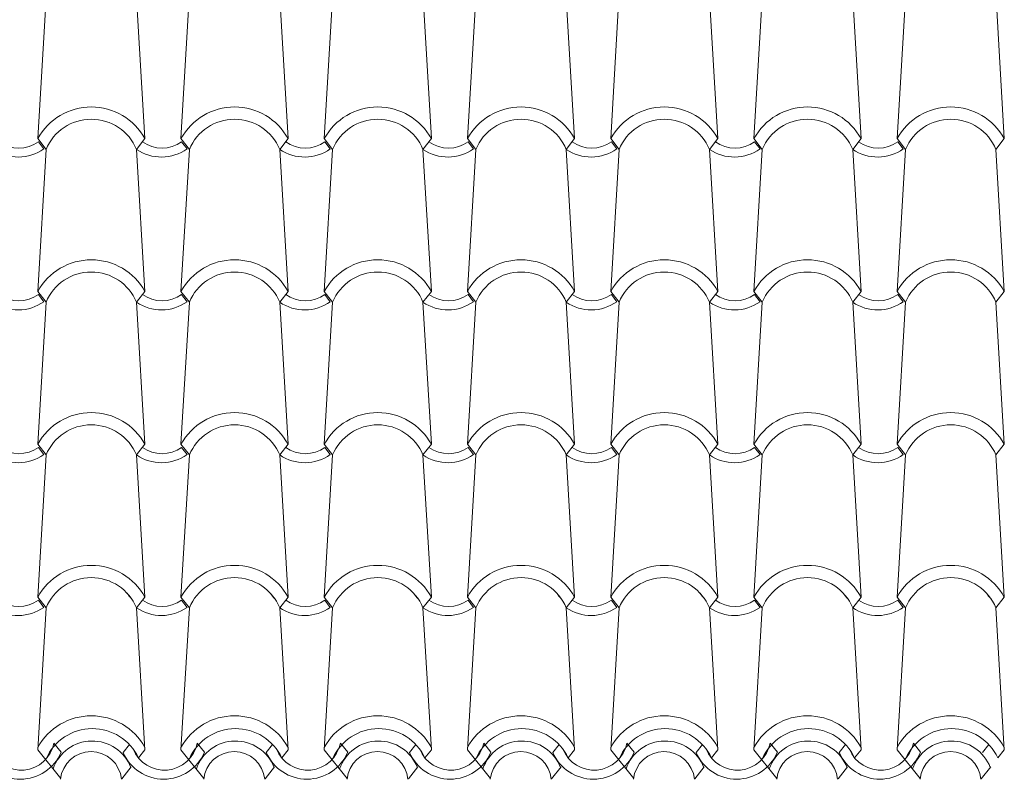
# Model space of a CAD drawing. Units: metres. Extents: x -9908 to -9056, y -3084 to -2567.
# Drawn here: x -9835 to -9834, y -2808 to -2806 of the extents above; entities that cross this region are included whole.
import ezdxf

# ---------------------------------------------------------------- set-up
doc = ezdxf.new("R2010")
doc.units = ezdxf.units.M
doc.layers.add('00-SOMBREADOS', color=9, linetype='Continuous', lineweight=15)

msp = doc.modelspace()

# ---------------------------------------------------------------- linework, layer by layer
at = {"layer": '00-SOMBREADOS'}
for p, q in [((-9835.37902, -2806.55393), (-9835.36531, -2806.32151)), ((-9835.20379, -2806.55393), (-9835.21751, -2806.32151)), ((-9835.14476, -2806.55393), (-9835.13105, -2806.32151)), ((-9834.96953, -2806.55393), (-9834.98324, -2806.32151)), ((-9834.91049, -2806.55393), (-9834.89678, -2806.32151)), ((-9834.73527, -2806.55393), (-9834.74898, -2806.32151)), ((-9834.67623, -2806.55393), (-9834.66252, -2806.32151)), ((-9834.50101, -2806.55393), (-9834.51472, -2806.32151)), ((-9834.44197, -2806.55393), (-9834.42826, -2806.32151)), ((-9834.26674, -2806.55393), (-9834.28045, -2806.32151)), ((-9834.20771, -2806.55393), (-9834.19399, -2806.32151)), ((-9834.03248, -2806.55393), (-9834.04619, -2806.32151)), ((-9833.97344, -2806.55393), (-9833.95973, -2806.32151)), ((-9833.79822, -2806.55393), (-9833.81193, -2806.32151)), ((-9835.36531, -2806.57151), (-9835.37902, -2806.55393)), ((-9835.36907, -2806.5708), (-9835.37791, -2806.55903)), ((-9835.21751, -2806.57151), (-9835.20379, -2806.55393)), ((-9835.13105, -2806.57151), (-9835.14476, -2806.55393)), ((-9835.13481, -2806.5708), (-9835.14364, -2806.55903)), ((-9834.98324, -2806.57151), (-9834.96953, -2806.55393)), ((-9834.89678, -2806.57151), (-9834.91049, -2806.55393)), ((-9834.90054, -2806.5708), (-9834.90938, -2806.55903)), ((-9834.74898, -2806.57151), (-9834.73527, -2806.55393)), ((-9834.66252, -2806.57151), (-9834.67623, -2806.55393)), ((-9834.66628, -2806.5708), (-9834.67512, -2806.55903)), ((-9834.51472, -2806.57151), (-9834.50101, -2806.55393)), ((-9834.42826, -2806.57151), (-9834.44197, -2806.55393)), ((-9834.43202, -2806.5708), (-9834.44085, -2806.55903)), ((-9834.28045, -2806.57151), (-9834.26674, -2806.55393)), ((-9834.19399, -2806.57151), (-9834.20771, -2806.55393)), ((-9834.19776, -2806.5708), (-9834.20659, -2806.55903)), ((-9834.04619, -2806.57151), (-9834.03248, -2806.55393)), ((-9833.95973, -2806.57151), (-9833.97344, -2806.55393)), ((-9833.96349, -2806.5708), (-9833.97233, -2806.55903)), ((-9833.81193, -2806.57151), (-9833.79822, -2806.55393)), ((-9835.37902, -2806.80393), (-9835.36531, -2806.57151)), ((-9835.20379, -2806.80393), (-9835.21751, -2806.57151)), ((-9835.14476, -2806.80393), (-9835.13105, -2806.57151)), ((-9834.96953, -2806.80393), (-9834.98324, -2806.57151)), ((-9834.91049, -2806.80393), (-9834.89678, -2806.57151)), ((-9834.73527, -2806.80393), (-9834.74898, -2806.57151)), ((-9834.67623, -2806.80393), (-9834.66252, -2806.57151)), ((-9834.50101, -2806.80393), (-9834.51472, -2806.57151)), ((-9834.44197, -2806.80393), (-9834.42826, -2806.57151)), ((-9834.26674, -2806.80393), (-9834.28045, -2806.57151)), ((-9834.20771, -2806.80393), (-9834.19399, -2806.57151)), ((-9834.03248, -2806.80393), (-9834.04619, -2806.57151)), ((-9833.97344, -2806.80393), (-9833.95973, -2806.57151)), ((-9833.79822, -2806.80393), (-9833.81193, -2806.57151)), ((-9835.36531, -2806.82151), (-9835.37902, -2806.80393)), ((-9835.21751, -2806.82151), (-9835.20379, -2806.80393)), ((-9835.13105, -2806.82151), (-9835.14476, -2806.80393)), ((-9834.98324, -2806.82151), (-9834.96953, -2806.80393)), ((-9834.89678, -2806.82151), (-9834.91049, -2806.80393)), ((-9834.74898, -2806.82151), (-9834.73527, -2806.80393)), ((-9834.66252, -2806.82151), (-9834.67623, -2806.80393)), ((-9834.51472, -2806.82151), (-9834.50101, -2806.80393)), ((-9834.42826, -2806.82151), (-9834.44197, -2806.80393)), ((-9834.28045, -2806.82151), (-9834.26674, -2806.80393)), ((-9834.19399, -2806.82151), (-9834.20771, -2806.80393)), ((-9834.04619, -2806.82151), (-9834.03248, -2806.80393)), ((-9833.95973, -2806.82151), (-9833.97344, -2806.80393)), ((-9833.81193, -2806.82151), (-9833.79822, -2806.80393)), ((-9835.37902, -2807.05393), (-9835.36531, -2806.82151)), ((-9835.36907, -2806.8208), (-9835.37791, -2806.80903)), ((-9835.20379, -2807.05393), (-9835.21751, -2806.82151)), ((-9835.14476, -2807.05393), (-9835.13105, -2806.82151)), ((-9835.13481, -2806.8208), (-9835.14364, -2806.80903)), ((-9834.96953, -2807.05393), (-9834.98324, -2806.82151)), ((-9834.91049, -2807.05393), (-9834.89678, -2806.82151)), ((-9834.90054, -2806.8208), (-9834.90938, -2806.80903)), ((-9834.73527, -2807.05393), (-9834.74898, -2806.82151)), ((-9834.67623, -2807.05393), (-9834.66252, -2806.82151)), ((-9834.66628, -2806.8208), (-9834.67512, -2806.80903)), ((-9834.50101, -2807.05393), (-9834.51472, -2806.82151)), ((-9834.44197, -2807.05393), (-9834.42826, -2806.82151)), ((-9834.43202, -2806.8208), (-9834.44085, -2806.80903)), ((-9834.26674, -2807.05393), (-9834.28045, -2806.82151)), ((-9834.20771, -2807.05393), (-9834.19399, -2806.82151)), ((-9834.19776, -2806.8208), (-9834.20659, -2806.80903)), ((-9834.03248, -2807.05393), (-9834.04619, -2806.82151)), ((-9833.97344, -2807.05393), (-9833.95973, -2806.82151)), ((-9833.96349, -2806.8208), (-9833.97233, -2806.80903)), ((-9833.79822, -2807.05393), (-9833.81193, -2806.82151)), ((-9835.36531, -2807.07151), (-9835.37902, -2807.05393)), ((-9835.36907, -2807.0708), (-9835.37791, -2807.05903)), ((-9835.21751, -2807.07151), (-9835.20379, -2807.05393)), ((-9835.13105, -2807.07151), (-9835.14476, -2807.05393)), ((-9835.13481, -2807.0708), (-9835.14364, -2807.05903)), ((-9834.98324, -2807.07151), (-9834.96953, -2807.05393)), ((-9834.89678, -2807.07151), (-9834.91049, -2807.05393)), ((-9834.90054, -2807.0708), (-9834.90938, -2807.05903)), ((-9834.74898, -2807.07151), (-9834.73527, -2807.05393)), ((-9834.66252, -2807.07151), (-9834.67623, -2807.05393)), ((-9834.66628, -2807.0708), (-9834.67512, -2807.05903)), ((-9834.51472, -2807.07151), (-9834.50101, -2807.05393)), ((-9834.42826, -2807.07151), (-9834.44197, -2807.05393)), ((-9834.43202, -2807.0708), (-9834.44085, -2807.05903)), ((-9834.28045, -2807.07151), (-9834.26674, -2807.05393)), ((-9834.19399, -2807.07151), (-9834.20771, -2807.05393)), ((-9834.19776, -2807.0708), (-9834.20659, -2807.05903)), ((-9834.04619, -2807.07151), (-9834.03248, -2807.05393)), ((-9833.95973, -2807.07151), (-9833.97344, -2807.05393)), ((-9833.96349, -2807.0708), (-9833.97233, -2807.05903)), ((-9833.81193, -2807.07151), (-9833.79822, -2807.05393)), ((-9835.37902, -2807.30393), (-9835.36531, -2807.07151)), ((-9835.20379, -2807.30393), (-9835.21751, -2807.07151)), ((-9835.14476, -2807.30393), (-9835.13105, -2807.07151)), ((-9834.96953, -2807.30393), (-9834.98324, -2807.07151)), ((-9834.91049, -2807.30393), (-9834.89678, -2807.07151)), ((-9834.73527, -2807.30393), (-9834.74898, -2807.07151)), ((-9834.67623, -2807.30393), (-9834.66252, -2807.07151)), ((-9834.50101, -2807.30393), (-9834.51472, -2807.07151)), ((-9834.44197, -2807.30393), (-9834.42826, -2807.07151)), ((-9834.26674, -2807.30393), (-9834.28045, -2807.07151)), ((-9834.20771, -2807.30393), (-9834.19399, -2807.07151)), ((-9834.03248, -2807.30393), (-9834.04619, -2807.07151)), ((-9833.97344, -2807.30393), (-9833.95973, -2807.07151)), ((-9833.79822, -2807.30393), (-9833.81193, -2807.07151)), ((-9835.36531, -2807.32151), (-9835.37902, -2807.30393)), ((-9835.21751, -2807.32151), (-9835.20379, -2807.30393)), ((-9835.13105, -2807.32151), (-9835.14476, -2807.30393)), ((-9834.98324, -2807.32151), (-9834.96953, -2807.30393)), ((-9834.89678, -2807.32151), (-9834.91049, -2807.30393)), ((-9834.74898, -2807.32151), (-9834.73527, -2807.30393)), ((-9834.66252, -2807.32151), (-9834.67623, -2807.30393)), ((-9834.51472, -2807.32151), (-9834.50101, -2807.30393)), ((-9834.42826, -2807.32151), (-9834.44197, -2807.30393)), ((-9834.28045, -2807.32151), (-9834.26674, -2807.30393)), ((-9834.19399, -2807.32151), (-9834.20771, -2807.30393)), ((-9834.04619, -2807.32151), (-9834.03248, -2807.30393)), ((-9833.95973, -2807.32151), (-9833.97344, -2807.30393)), ((-9833.81193, -2807.32151), (-9833.79822, -2807.30393)), ((-9835.37902, -2807.55393), (-9835.36531, -2807.32151)), ((-9835.36907, -2807.3208), (-9835.37791, -2807.30903)), ((-9835.20379, -2807.55393), (-9835.21751, -2807.32151)), ((-9835.14476, -2807.55393), (-9835.13105, -2807.32151)), ((-9835.13481, -2807.3208), (-9835.14364, -2807.30903)), ((-9834.96953, -2807.55393), (-9834.98324, -2807.32151)), ((-9834.91049, -2807.55393), (-9834.89678, -2807.32151)), ((-9834.90054, -2807.3208), (-9834.90938, -2807.30903)), ((-9834.73527, -2807.55393), (-9834.74898, -2807.32151)), ((-9834.67623, -2807.55393), (-9834.66252, -2807.32151)), ((-9834.66628, -2807.3208), (-9834.67512, -2807.30903)), ((-9834.50101, -2807.55393), (-9834.51472, -2807.32151)), ((-9834.44197, -2807.55393), (-9834.42826, -2807.32151)), ((-9834.43202, -2807.3208), (-9834.44085, -2807.30903)), ((-9834.26674, -2807.55393), (-9834.28045, -2807.32151)), ((-9834.20771, -2807.55393), (-9834.19399, -2807.32151)), ((-9834.19776, -2807.3208), (-9834.20659, -2807.30903)), ((-9834.03248, -2807.55393), (-9834.04619, -2807.32151)), ((-9833.97344, -2807.55393), (-9833.95973, -2807.32151)), ((-9833.96349, -2807.3208), (-9833.97233, -2807.30903)), ((-9833.79822, -2807.55393), (-9833.81193, -2807.32151)), ((-9835.34063, -2807.55786), (-9835.35248, -2807.54287)), ((-9835.23943, -2807.55816), (-9835.22908, -2807.54528)), ((-9835.10637, -2807.55786), (-9835.11822, -2807.54287)), ((-9835.00517, -2807.55816), (-9834.99482, -2807.54528)), ((-9834.8721, -2807.55786), (-9834.88395, -2807.54287)), ((-9834.77091, -2807.55816), (-9834.76056, -2807.54528)), ((-9834.63784, -2807.55786), (-9834.64969, -2807.54287)), ((-9834.53665, -2807.55816), (-9834.5263, -2807.54528)), ((-9834.40358, -2807.55786), (-9834.41543, -2807.54287)), ((-9834.30238, -2807.55816), (-9834.29203, -2807.54528)), ((-9834.16931, -2807.55786), (-9834.18116, -2807.54287)), ((-9834.06812, -2807.55816), (-9834.05777, -2807.54528)), ((-9833.93505, -2807.55786), (-9833.9469, -2807.54287)), ((-9833.83386, -2807.55816), (-9833.82351, -2807.54528)), ((-9835.37902, -2807.55393), (-9835.34139, -2807.60079)), ((-9835.20379, -2807.55393), (-9835.21429, -2807.56722)), ((-9835.14476, -2807.55393), (-9835.10713, -2807.60079)), ((-9834.96953, -2807.55393), (-9834.98003, -2807.56722)), ((-9834.91049, -2807.55393), (-9834.87286, -2807.60079)), ((-9834.73527, -2807.55393), (-9834.74577, -2807.56722)), ((-9834.67623, -2807.55393), (-9834.6386, -2807.60079)), ((-9834.50101, -2807.55393), (-9834.5115, -2807.56722)), ((-9834.44197, -2807.55393), (-9834.40434, -2807.60079)), ((-9834.26674, -2807.55393), (-9834.27724, -2807.56722)), ((-9834.20771, -2807.55393), (-9834.17007, -2807.60079)), ((-9834.03248, -2807.55393), (-9834.04298, -2807.56722)), ((-9833.97344, -2807.55393), (-9833.93581, -2807.60079)), ((-9833.79822, -2807.55393), (-9833.80871, -2807.56722)), ((-9835.22596, -2807.58198), (-9835.24141, -2807.60153)), ((-9834.9917, -2807.58198), (-9835.00715, -2807.60153)), ((-9834.75743, -2807.58198), (-9834.77289, -2807.60153)), ((-9834.52317, -2807.58198), (-9834.53862, -2807.60153)), ((-9834.28891, -2807.58198), (-9834.30436, -2807.60153)), ((-9834.05464, -2807.58198), (-9834.0701, -2807.60153)), ((-9833.82038, -2807.58198), (-9833.83583, -2807.60153))]:
    msp.add_line(p, q, dxfattribs=at)
for centre, radius, start, end in [((-9835.29141, -2806.60214), 0.1, 28.82095, 151.17905), ((-9835.29141, -2806.60214), 0.1, 28.82095, 151.17905), ((-9835.05714, -2806.60214), 0.1, 28.82095, 151.17905), ((-9835.05714, -2806.60214), 0.1, 28.82095, 151.17905), ((-9834.82288, -2806.60214), 0.1, 28.82095, 151.17905), ((-9834.82288, -2806.60214), 0.1, 28.82095, 151.17905), ((-9834.58862, -2806.60214), 0.1, 28.82095, 151.17905), ((-9834.58862, -2806.60214), 0.1, 28.82095, 151.17905), ((-9834.35436, -2806.60214), 0.1, 28.82095, 151.17905), ((-9834.35436, -2806.60214), 0.1, 28.82095, 151.17905), ((-9834.12009, -2806.60214), 0.1, 28.82095, 151.17905), ((-9834.12009, -2806.60214), 0.1, 28.82095, 151.17905), ((-9833.88583, -2806.60214), 0.1, 28.82095, 151.17905), ((-9833.88583, -2806.60214), 0.1, 28.82095, 151.17905), ((-9835.29141, -2806.60214), 0.08, 22.51542, 157.48458), ((-9835.05714, -2806.60214), 0.08, 22.51542, 157.48458), ((-9834.82288, -2806.60214), 0.08, 22.51542, 157.48458), ((-9834.58862, -2806.60214), 0.08, 22.51542, 157.48458), ((-9834.35436, -2806.60214), 0.08, 22.51542, 157.48458), ((-9834.12009, -2806.60214), 0.08, 22.51542, 157.48458), ((-9833.88583, -2806.60214), 0.08, 22.51542, 157.48458), ((-9835.40997, -2806.51457), 0.05481, 234.1996, 305.8004), ((-9835.17571, -2806.51457), 0.05481, 234.1996, 305.8004), ((-9834.94144, -2806.51457), 0.05481, 234.1996, 305.8004), ((-9834.70718, -2806.51457), 0.05481, 234.1996, 305.8004), ((-9834.47292, -2806.51457), 0.05481, 234.1996, 305.8004), ((-9834.23866, -2806.51457), 0.05481, 234.1996, 305.8004), ((-9834.00439, -2806.51457), 0.05481, 234.1996, 305.8004), ((-9835.41093, -2806.51174), 0.07238, 235.65183, 305.32722), ((-9835.17666, -2806.51174), 0.07238, 235.65183, 305.32722), ((-9834.9424, -2806.51174), 0.07238, 235.65183, 305.32722), ((-9834.70814, -2806.51174), 0.07238, 235.65183, 305.32722), ((-9834.47388, -2806.51174), 0.07238, 235.65183, 305.32722), ((-9834.23961, -2806.51174), 0.07238, 235.65183, 305.32722), ((-9834.00535, -2806.51174), 0.07238, 235.65183, 305.32722), ((-9835.29141, -2806.85214), 0.1, 28.82095, 151.17905), ((-9835.29141, -2806.85214), 0.1, 28.82095, 151.17905), ((-9835.05714, -2806.85214), 0.1, 28.82095, 151.17905), ((-9835.05714, -2806.85214), 0.1, 28.82095, 151.17905), ((-9834.82288, -2806.85214), 0.1, 28.82095, 151.17905), ((-9834.82288, -2806.85214), 0.1, 28.82095, 151.17905), ((-9834.58862, -2806.85214), 0.1, 28.82095, 151.17905), ((-9834.58862, -2806.85214), 0.1, 28.82095, 151.17905), ((-9834.35436, -2806.85214), 0.1, 28.82095, 151.17905), ((-9834.35436, -2806.85214), 0.1, 28.82095, 151.17905), ((-9834.12009, -2806.85214), 0.1, 28.82095, 151.17905), ((-9834.12009, -2806.85214), 0.1, 28.82095, 151.17905), ((-9833.88583, -2806.85214), 0.1, 28.82095, 151.17905), ((-9833.88583, -2806.85214), 0.1, 28.82095, 151.17905), ((-9835.29141, -2806.85214), 0.08, 22.51542, 157.48458), ((-9835.05714, -2806.85214), 0.08, 22.51542, 157.48458), ((-9834.82288, -2806.85214), 0.08, 22.51542, 157.48458), ((-9834.58862, -2806.85214), 0.08, 22.51542, 157.48458), ((-9834.35436, -2806.85214), 0.08, 22.51542, 157.48458), ((-9834.12009, -2806.85214), 0.08, 22.51542, 157.48458), ((-9833.88583, -2806.85214), 0.08, 22.51542, 157.48458), ((-9835.41093, -2806.76174), 0.07238, 235.65183, 305.32722), ((-9835.40997, -2806.76457), 0.05481, 234.1996, 305.8004), ((-9835.17666, -2806.76174), 0.07238, 235.65183, 305.32722), ((-9835.17571, -2806.76457), 0.05481, 234.1996, 305.8004), ((-9834.9424, -2806.76174), 0.07238, 235.65183, 305.32722), ((-9834.94144, -2806.76457), 0.05481, 234.1996, 305.8004), ((-9834.70814, -2806.76174), 0.07238, 235.65183, 305.32722), ((-9834.70718, -2806.76457), 0.05481, 234.1996, 305.8004), ((-9834.47388, -2806.76174), 0.07238, 235.65183, 305.32722), ((-9834.47292, -2806.76457), 0.05481, 234.1996, 305.8004), ((-9834.23961, -2806.76174), 0.07238, 235.65183, 305.32722), ((-9834.23866, -2806.76457), 0.05481, 234.1996, 305.8004), ((-9834.00535, -2806.76174), 0.07238, 235.65183, 305.32722), ((-9834.00439, -2806.76457), 0.05481, 234.1996, 305.8004), ((-9835.29141, -2807.10214), 0.1, 28.82095, 151.17905), ((-9835.29141, -2807.10214), 0.1, 28.82095, 151.17905), ((-9835.05714, -2807.10214), 0.1, 28.82095, 151.17905), ((-9835.05714, -2807.10214), 0.1, 28.82095, 151.17905), ((-9834.82288, -2807.10214), 0.1, 28.82095, 151.17905), ((-9834.82288, -2807.10214), 0.1, 28.82095, 151.17905), ((-9834.58862, -2807.10214), 0.1, 28.82095, 151.17905), ((-9834.58862, -2807.10214), 0.1, 28.82095, 151.17905), ((-9834.35436, -2807.10214), 0.1, 28.82095, 151.17905), ((-9834.35436, -2807.10214), 0.1, 28.82095, 151.17905), ((-9834.12009, -2807.10214), 0.1, 28.82095, 151.17905), ((-9834.12009, -2807.10214), 0.1, 28.82095, 151.17905), ((-9833.88583, -2807.10214), 0.1, 28.82095, 151.17905), ((-9833.88583, -2807.10214), 0.1, 28.82095, 151.17905), ((-9835.29141, -2807.10214), 0.08, 22.51542, 157.48458), ((-9835.05714, -2807.10214), 0.08, 22.51542, 157.48458), ((-9834.82288, -2807.10214), 0.08, 22.51542, 157.48458), ((-9834.58862, -2807.10214), 0.08, 22.51542, 157.48458), ((-9834.35436, -2807.10214), 0.08, 22.51542, 157.48458), ((-9834.12009, -2807.10214), 0.08, 22.51542, 157.48458), ((-9833.88583, -2807.10214), 0.08, 22.51542, 157.48458), ((-9835.40997, -2807.01457), 0.05481, 234.1996, 305.8004), ((-9835.17571, -2807.01457), 0.05481, 234.1996, 305.8004), ((-9834.94144, -2807.01457), 0.05481, 234.1996, 305.8004), ((-9834.70718, -2807.01457), 0.05481, 234.1996, 305.8004), ((-9834.47292, -2807.01457), 0.05481, 234.1996, 305.8004), ((-9834.23866, -2807.01457), 0.05481, 234.1996, 305.8004), ((-9834.00439, -2807.01457), 0.05481, 234.1996, 305.8004), ((-9835.41093, -2807.01174), 0.07238, 235.65183, 305.32722), ((-9835.17666, -2807.01174), 0.07238, 235.65183, 305.32722), ((-9834.9424, -2807.01174), 0.07238, 235.65183, 305.32722), ((-9834.70814, -2807.01174), 0.07238, 235.65183, 305.32722), ((-9834.47388, -2807.01174), 0.07238, 235.65183, 305.32722), ((-9834.23961, -2807.01174), 0.07238, 235.65183, 305.32722), ((-9834.00535, -2807.01174), 0.07238, 235.65183, 305.32722), ((-9835.29141, -2807.35214), 0.1, 28.82095, 151.17905), ((-9835.29141, -2807.35214), 0.1, 28.82095, 151.17905), ((-9835.05714, -2807.35214), 0.1, 28.82095, 151.17905), ((-9835.05714, -2807.35214), 0.1, 28.82095, 151.17905), ((-9834.82288, -2807.35214), 0.1, 28.82095, 151.17905), ((-9834.82288, -2807.35214), 0.1, 28.82095, 151.17905), ((-9834.58862, -2807.35214), 0.1, 28.82095, 151.17905), ((-9834.58862, -2807.35214), 0.1, 28.82095, 151.17905), ((-9834.35436, -2807.35214), 0.1, 28.82095, 151.17905), ((-9834.35436, -2807.35214), 0.1, 28.82095, 151.17905), ((-9834.12009, -2807.35214), 0.1, 28.82095, 151.17905), ((-9834.12009, -2807.35214), 0.1, 28.82095, 151.17905), ((-9833.88583, -2807.35214), 0.1, 28.82095, 151.17905), ((-9833.88583, -2807.35214), 0.1, 28.82095, 151.17905), ((-9835.29141, -2807.35214), 0.08, 22.51542, 157.48458), ((-9835.05714, -2807.35214), 0.08, 22.51542, 157.48458), ((-9834.82288, -2807.35214), 0.08, 22.51542, 157.48458), ((-9834.58862, -2807.35214), 0.08, 22.51542, 157.48458), ((-9834.35436, -2807.35214), 0.08, 22.51542, 157.48458), ((-9834.12009, -2807.35214), 0.08, 22.51542, 157.48458), ((-9833.88583, -2807.35214), 0.08, 22.51542, 157.48458), ((-9835.17296, -2807.257), 0.07238, 214.07165, 223.47452), ((-9834.9387, -2807.257), 0.07238, 214.07165, 223.47452), ((-9834.70444, -2807.257), 0.07238, 214.07165, 223.47452), ((-9834.47018, -2807.257), 0.07238, 214.07165, 223.47452), ((-9834.23591, -2807.257), 0.07238, 214.07165, 223.47452), ((-9834.00165, -2807.257), 0.07238, 214.07165, 223.47452), ((-9833.76739, -2807.257), 0.07238, 214.07165, 223.47452), ((-9835.41093, -2807.26174), 0.07238, 235.65183, 305.32722), ((-9835.40997, -2807.26457), 0.05481, 234.1996, 305.8004), ((-9835.17666, -2807.26174), 0.07238, 235.65183, 305.32722), ((-9835.17571, -2807.26457), 0.05481, 234.1996, 305.8004), ((-9834.9424, -2807.26174), 0.07238, 235.65183, 305.32722), ((-9834.94144, -2807.26457), 0.05481, 234.1996, 305.8004), ((-9834.70814, -2807.26174), 0.07238, 235.65183, 305.32722), ((-9834.70718, -2807.26457), 0.05481, 234.1996, 305.8004), ((-9834.47388, -2807.26174), 0.07238, 235.65183, 305.32722), ((-9834.47292, -2807.26457), 0.05481, 234.1996, 305.8004), ((-9834.23961, -2807.26174), 0.07238, 235.65183, 305.32722), ((-9834.23866, -2807.26457), 0.05481, 234.1996, 305.8004), ((-9834.00535, -2807.26174), 0.07238, 235.65183, 305.32722), ((-9834.00439, -2807.26457), 0.05481, 234.1996, 305.8004), ((-9835.29141, -2807.59819), 0.1, 28.82095, 151.17905), ((-9835.05714, -2807.59819), 0.1, 28.82095, 151.17905), ((-9834.82288, -2807.59819), 0.1, 28.82095, 151.17905), ((-9834.58862, -2807.59819), 0.1, 28.82095, 151.17905), ((-9834.35436, -2807.59819), 0.1, 28.82095, 151.17905), ((-9834.12009, -2807.59819), 0.1, 28.82095, 151.17905), ((-9833.88583, -2807.59819), 0.1, 28.82095, 151.17905), ((-9835.28951, -2807.60197), 0.08286, 24.80196, 156.17449), ((-9835.05525, -2807.60197), 0.08286, 24.80196, 156.17449), ((-9834.82098, -2807.60197), 0.08286, 24.80196, 156.17449), ((-9834.58672, -2807.60197), 0.08286, 24.80196, 156.17449), ((-9834.35246, -2807.60197), 0.08286, 24.80196, 156.17449), ((-9834.1182, -2807.60197), 0.08286, 24.80196, 156.17449), ((-9833.88393, -2807.60197), 0.08286, 24.80196, 156.17449), ((-9835.40627, -2807.53233), 0.05481, 201.78768, 348.92125), ((-9835.28984, -2807.60714), 0.06769, 21.01633, 161.11094), ((-9835.17201, -2807.53233), 0.05481, 201.78768, 348.92125), ((-9835.05558, -2807.60714), 0.06769, 21.01633, 161.11094), ((-9834.93775, -2807.53233), 0.05481, 201.78768, 348.92125), ((-9834.82132, -2807.60714), 0.06769, 21.01633, 161.11094), ((-9834.70348, -2807.53233), 0.05481, 201.78768, 348.92125), ((-9834.58706, -2807.60714), 0.06769, 21.01633, 161.11094), ((-9834.46922, -2807.53233), 0.05481, 201.78768, 348.92125), ((-9834.35279, -2807.60714), 0.06769, 21.01633, 161.11094), ((-9834.23496, -2807.53233), 0.05481, 201.78768, 348.92125), ((-9834.11853, -2807.60714), 0.06769, 21.01633, 161.11094), ((-9834.00069, -2807.53233), 0.05481, 201.78768, 348.92125), ((-9833.88427, -2807.60714), 0.06769, 21.01633, 161.11094), ((-9835.40723, -2807.5295), 0.07238, 203.3237, 336.93667), ((-9835.29187, -2807.60672), 0.05, 5.25264, 174.74736), ((-9835.17296, -2807.5295), 0.07238, 203.3237, 336.93667), ((-9835.0576, -2807.60672), 0.05, 5.25264, 174.74736), ((-9834.9387, -2807.5295), 0.07238, 203.3237, 336.93667), ((-9834.82334, -2807.60672), 0.05, 5.25264, 174.74736), ((-9834.70444, -2807.5295), 0.07238, 203.3237, 336.93667), ((-9834.58908, -2807.60672), 0.05, 5.25264, 174.74736), ((-9834.47018, -2807.5295), 0.07238, 203.3237, 336.93667), ((-9834.35481, -2807.60672), 0.05, 5.25264, 174.74736), ((-9834.23591, -2807.5295), 0.07238, 203.3237, 336.93667), ((-9834.12055, -2807.60672), 0.05, 5.25264, 174.74736), ((-9834.00165, -2807.5295), 0.07238, 203.3237, 336.93667), ((-9833.88629, -2807.60672), 0.05, 5.25264, 174.74736)]:
    msp.add_arc(centre, radius, start, end, dxfattribs=at)

doc.saveas('drawing.dxf')
